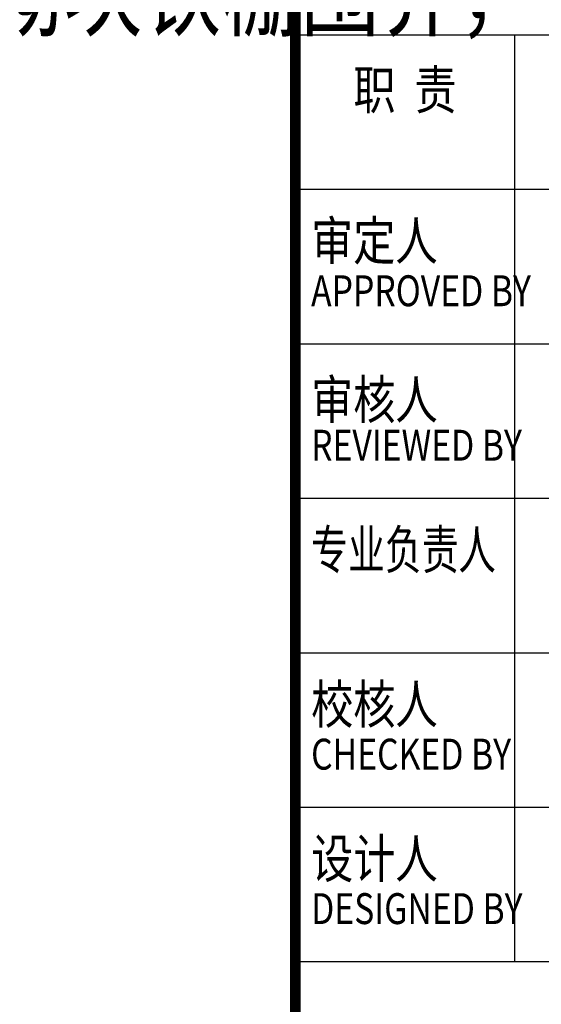
# Model space of a CAD drawing. Extents: x -74249 to 613048, y -341436 to 309629.
# Drawn here: x 106779 to 110153, y -37456 to -31081 of the extents above; entities that cross this region are included whole.
import ezdxf
from ezdxf.enums import TextEntityAlignment as Align

# ---------------------------------------------------------------- set-up
doc = ezdxf.new("R2010")
doc.units = 0
doc.header["$LTSCALE"] = 1000
doc.header["$MEASUREMENT"] = 0
doc.layers.add('m-文字', color=7, linetype='Continuous')
doc.styles.add('m-说明文字', font='romanc.shx', dxfattribs={"width": 0.75, "height": 2.25, "bigfont": 'hztxt.shx'})
doc.styles.add('宋体', font='txt', dxfattribs={"width": 0.8})
doc.styles.add('宋体0.7', font='txt', dxfattribs={"width": 0.7})

msp = doc.modelspace()

# ---------------------------------------------------------------- linework, layer by layer
for p, q in [((108562, -31179.2), (113562, -31179.2)), ((109980.4, -31179.2), (109980.4, -37179.2)), ((108562, -32179.2), (113562, -32179.2)), ((108562, -33179.2), (113562, -33179.2)), ((108562, -34179.2), (113562, -34179.2)), ((108562, -35179.2), (113562, -35179.2)), ((108562, -36179.2), (113562, -36179.2)), ((108562, -37179.2), (113562, -37179.2))]:
    msp.add_line(p, q)
at = {"const_width": 70}
msp.add_lwpolyline([(108562, -46679.2), (108562, 10720.8)], dxfattribs=at)

# ---------------------------------------------------------------- texts
at = {"style": '宋体', "width": 0.8}
msp.add_text('职  责', height=250, dxfattribs=at).set_placement((109271.2, -31660.5), align=Align.CENTER)
for s, height, style, width, p in [('审定人', 250, '宋体', 0.8, (108663.9, -32715.3)), ('APPROVED BY', 200, '宋体', 0.8, (108663.9, -32998.6)), ('REVIEWED BY', 200, '宋体', 0.8, (108663.9, -33998.6)), ('专业负责人', 250, '宋体0.7', 0.7, (108663.9, -34715.3)), ('校核人', 250, '宋体', 0.8, (108663.9, -35715.3)), ('CHECKED BY', 200, '宋体', 0.8, (108663.9, -35998.6)), ('设计人', 250, '宋体', 0.8, (108663.9, -36715.3)), ('DESIGNED BY', 200, '宋体', 0.8, (108663.9, -36998.6))]:
    msp.add_text(s, height=height, dxfattribs=dict(style=style, width=width)).set_placement(p, align=Align.BOTTOM_LEFT)
msp.add_text('审核人', height=250, dxfattribs=at).set_placement((108663.9, -33540.3), align=Align.MIDDLE_LEFT)
at = {"layer": 'm-文字', "ltscale": 0.01, "insert": (96858.6, -19799.5), "char_height": 400, "width": 11091.008, "attachment_point": 1, "style": 'm-说明文字'}
msp.add_mtext('{\\H1.25x;说 明\\P1.本图依据甲方提供的1：1000的现状地形图进行设计。\\P2.本图的规划用地范围以站坪边为界不含站坪、加油站、使用油库及平整边线以外边坡等用地，非征地范围。使用油库和地面加油站项目总图的初步设计详见其独立项目的图纸。\\W0.8;\\P\\W0.75;3.本图采用20X20（m）机场PH方格网独立坐标系，垂直跑道方向为P轴，由西南向东北递增；平行跑道方向为H轴，由东南向西北递增。\\P4.本图所注高程采用国家1985年黄海高程系。图中所注高程单位为米。\\P5.除建筑尺寸标注指外墙轴线尺寸外，其余图中所注距离：指建筑物指外墙皮。图中所注单位为米。\\P6.图中所注坐标：建、构筑物指外轴线交点及围界折点坐标。\\P7.道口1为应急道口，大门采用双扇平开钢制大门，宽7米,高2.4米。具体说明参见国标03J001,第6-10页.道口2和航管小区需配置成品的电动推拉门和防冲撞设施，航管小区另需配置成品门卫岗亭。\\P8.场内车行道面采用沥青混凝土路面，总面积约40480平方米。\\H0.99976x;道路定位详见总施-03道路平面图、道路结构做法详见\\H0.9999x;总施-05道路详图。\\H0.9999x;\\P\\H1.0004x;9.场内广场道面总面积约1650平方米,人行道面总面积约2871平方米.做法参见总施-05道路详图。\\P10.平整范围边坡稳定性计算及分析、边坡做法、挡墙做法及工程量详见总图工程的地基处理专业。\\P11.场地内挡墙长80米，挡墙选用图集04J008第38页ZJA6。\\P12.边坡排水具体做法及工程量详见总施-12边坡排水平面图。\\P13.航站区围界位于平整边线内侧1米，采用砌块铁栅围界，长750米，高2.5米，具体做法详见国标03J012-1第49页.隔离区围界采用钢网加刺丝围界，长625米，高2.5米，做法同飞行区围界。}', dxfattribs=at)

doc.saveas('drawing.dxf')
